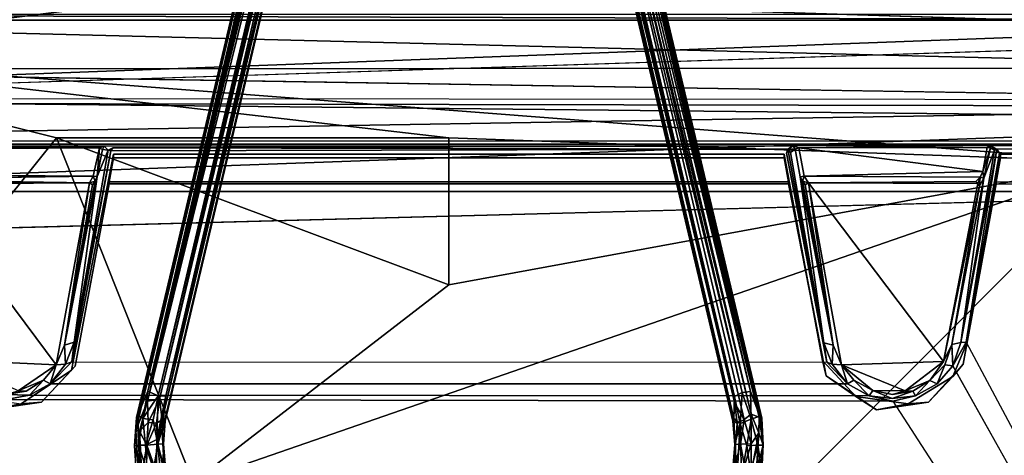
# Model space of a CAD drawing. Units: inches. Extents: x -88.9 to 4.1, y -13.4 to 33.1.
# Drawn here: x -19.2 to -6.4, y 15.5 to 21.2 of the extents above; entities that cross this region are included whole.
import ezdxf

# ---------------------------------------------------------------- set-up
doc = ezdxf.new("R2010")
doc.units = ezdxf.units.IN
doc.header["$MEASUREMENT"] = 0
for name, color, linetype in [('SEAT-BASE', 5, 'Continuous'), ('SEAT-BLACK', 5, 'Continuous'), ('SEAT-CUSHIONUPHOLSTERY', 5, 'Continuous'), ('SEAT-SHELLUPHOLSTERY', 5, 'Continuous')]:
    doc.layers.add(name, color=color, linetype=linetype)

msp = doc.modelspace()

# ---------------------------------------------------------------- linework, layer by layer
at = {"layer": 'SEAT-BASE'}
for points in [[(-17.517, 16.351, 7.874), (-17.517, 16.351, 7.874), (-17.386, 16.291, 7.921), (-13.916, 30.961, 3.622)], [(-13.916, 30.961, 3.622), (-13.916, 30.961, 3.622), (-14.042, 30.918, 3.607), (-17.517, 16.351, 7.874)], [(-14.042, 30.918, 3.607), (-14.042, 30.918, 3.607), (-14.158, 30.763, 3.589), (-17.517, 16.351, 7.874)], [(-17.386, 16.291, 7.921), (-17.386, 16.291, 7.921), (-13.889, 30.859, 3.638), (-13.916, 30.961, 3.622)], [(-13.226, 30.863, 3.65), (-13.226, 30.863, 3.65), (-9.705, 16.349, 7.871), (-13.146, 30.895, 3.589)], [(-13.049, 30.77, 3.522), (-13.049, 30.77, 3.522), (-13.146, 30.895, 3.589), (-9.705, 16.349, 7.871)], [(-17.665, 16.008, 7.789), (-17.665, 16.008, 7.789), (-14.158, 30.763, 3.589), (-14.179, 30.741, 3.45)], [(-17.665, 16.008, 7.789), (-17.665, 16.008, 7.789), (-17.648, 16.039, 7.86), (-14.158, 30.763, 3.589)], [(-17.648, 16.039, 7.86), (-17.648, 16.039, 7.86), (-17.517, 16.351, 7.874), (-14.158, 30.763, 3.589)], [(-13.913, 30.853, 3.263), (-13.913, 30.853, 3.263), (-17.368, 16.246, 7.548), (-17.522, 16.221, 7.58)], [(-13.913, 30.853, 3.263), (-13.913, 30.853, 3.263), (-17.522, 16.221, 7.58), (-14.032, 30.77, 3.3)], [(-17.522, 16.221, 7.58), (-17.522, 16.221, 7.58), (-14.179, 30.741, 3.45), (-14.078, 30.822, 3.324)], [(-14.078, 30.822, 3.324), (-14.078, 30.822, 3.324), (-14.032, 30.77, 3.3), (-17.522, 16.221, 7.58)], [(-17.386, 16.291, 7.921), (-17.386, 16.291, 7.921), (-17.285, 16.29, 7.868), (-13.889, 30.859, 3.638)], [(-17.368, 16.246, 7.548), (-17.368, 16.246, 7.548), (-13.913, 30.853, 3.263), (-13.883, 30.769, 3.301)], [(-13.883, 30.769, 3.301), (-13.883, 30.769, 3.301), (-17.334, 15.98, 7.671), (-17.368, 16.246, 7.548)], [(-13.883, 30.769, 3.301), (-13.883, 30.769, 3.301), (-13.848, 30.706, 3.362), (-17.334, 15.98, 7.671)], [(-13.828, 30.817, 3.606), (-13.828, 30.817, 3.606), (-13.889, 30.859, 3.638), (-17.285, 16.29, 7.868)], [(-13.828, 30.817, 3.606), (-13.828, 30.817, 3.606), (-17.285, 16.29, 7.868), (-13.811, 30.744, 3.564)], [(-9.922, 15.995, 7.875), (-9.922, 15.995, 7.875), (-13.376, 30.781, 3.62), (-13.426, 30.774, 3.56)], [(-13.426, 30.774, 3.56), (-13.426, 30.774, 3.56), (-13.412, 30.672, 3.513), (-9.934, 15.96, 7.81)], [(-13.426, 30.774, 3.56), (-13.426, 30.774, 3.56), (-9.934, 15.96, 7.81), (-9.922, 15.995, 7.875)], [(-9.916, 16.284, 7.892), (-9.916, 16.284, 7.892), (-13.325, 30.826, 3.648), (-13.376, 30.781, 3.62)], [(-13.376, 30.781, 3.62), (-13.376, 30.781, 3.62), (-9.922, 15.995, 7.875), (-9.916, 16.284, 7.892)], [(-9.813, 16.333, 7.911), (-9.813, 16.333, 7.911), (-13.226, 30.863, 3.65), (-13.325, 30.826, 3.648)], [(-13.325, 30.826, 3.648), (-13.325, 30.826, 3.648), (-9.916, 16.284, 7.892), (-9.813, 16.333, 7.911)], [(-13.323, 30.717, 3.317), (-13.323, 30.717, 3.317), (-13.283, 30.797, 3.279), (-9.911, 16.193, 7.589)], [(-13.283, 30.797, 3.279), (-13.283, 30.797, 3.279), (-13.189, 30.825, 3.296), (-9.697, 16.054, 7.608)], [(-9.697, 16.054, 7.608), (-9.697, 16.054, 7.608), (-9.79, 15.982, 7.607), (-13.283, 30.797, 3.279)], [(-9.79, 15.982, 7.607), (-9.79, 15.982, 7.607), (-9.911, 16.193, 7.589), (-13.283, 30.797, 3.279)], [(-9.705, 16.349, 7.871), (-9.705, 16.349, 7.871), (-13.226, 30.863, 3.65), (-9.813, 16.333, 7.911)], [(-9.594, 16.014, 7.693), (-9.594, 16.014, 7.693), (-9.697, 16.054, 7.608), (-13.189, 30.825, 3.296)], [(-13.189, 30.825, 3.296), (-13.189, 30.825, 3.296), (-13.071, 30.705, 3.393), (-9.594, 16.014, 7.693)], [(-13.049, 30.77, 3.522), (-13.049, 30.77, 3.522), (-9.561, 16.001, 7.789), (-13.071, 30.705, 3.393)], [(-13.049, 30.77, 3.522), (-13.049, 30.77, 3.522), (-9.705, 16.349, 7.871), (-9.584, 16.029, 7.882)], [(-9.584, 16.029, 7.882), (-9.584, 16.029, 7.882), (-9.561, 16.001, 7.789), (-13.049, 30.77, 3.522)], [(-14.179, 30.741, 3.45), (-14.179, 30.741, 3.45), (-17.676, 15.84, 7.744), (-17.665, 16.008, 7.789)], [(-17.522, 16.221, 7.58), (-17.522, 16.221, 7.58), (-17.676, 15.84, 7.744), (-14.179, 30.741, 3.45)], [(-17.285, 16.29, 7.868), (-17.285, 16.29, 7.868), (-17.334, 15.833, 7.901), (-13.811, 30.744, 3.564)], [(-13.811, 30.744, 3.564), (-13.811, 30.744, 3.564), (-17.334, 15.833, 7.901), (-13.814, 30.672, 3.513)], [(-13.814, 30.672, 3.513), (-13.814, 30.672, 3.513), (-17.334, 15.833, 7.901), (-17.293, 15.963, 7.81)], [(-13.813, 30.701, 3.427), (-13.813, 30.701, 3.427), (-17.293, 15.963, 7.81), (-17.3, 15.971, 7.738)], [(-13.814, 30.672, 3.513), (-13.814, 30.672, 3.513), (-17.293, 15.963, 7.81), (-13.813, 30.701, 3.427)], [(-13.415, 30.704, 3.428), (-13.415, 30.704, 3.428), (-9.927, 15.972, 7.736), (-9.934, 15.96, 7.81)], [(-13.379, 30.704, 3.364), (-13.379, 30.704, 3.364), (-9.927, 15.972, 7.736), (-13.415, 30.704, 3.428)], [(-13.412, 30.672, 3.513), (-13.412, 30.672, 3.513), (-13.415, 30.704, 3.428), (-9.934, 15.96, 7.81)], [(-13.379, 30.704, 3.364), (-13.379, 30.704, 3.364), (-13.323, 30.717, 3.317), (-9.911, 16.193, 7.589)], [(-9.911, 16.193, 7.589), (-9.911, 16.193, 7.589), (-9.927, 15.972, 7.736), (-13.379, 30.704, 3.364)], [(-9.561, 16.001, 7.789), (-9.561, 16.001, 7.789), (-9.594, 16.014, 7.693), (-13.071, 30.705, 3.393)], [(-17.585, 15.995, 7.953), (-17.585, 15.995, 7.953), (-17.517, 16.351, 7.874), (-17.648, 16.039, 7.86)], [(-17.517, 16.351, 7.874), (-17.517, 16.351, 7.874), (-17.585, 15.995, 7.953), (-17.386, 16.291, 7.921)], [(-9.705, 16.349, 7.871), (-9.705, 16.349, 7.871), (-9.813, 16.333, 7.911), (-9.699, 15.986, 7.979)], [(-9.705, 16.349, 7.871), (-9.705, 16.349, 7.871), (-9.699, 15.986, 7.979), (-9.584, 16.029, 7.882)], [(-17.676, 15.84, 7.744), (-17.676, 15.84, 7.744), (-17.522, 16.221, 7.58), (-17.625, 15.831, 7.674)], [(-17.522, 16.221, 7.58), (-17.522, 16.221, 7.58), (-17.513, 15.946, 7.61), (-17.625, 15.831, 7.674)], [(-17.449, 15.98, 7.983), (-17.449, 15.98, 7.983), (-17.386, 16.291, 7.921), (-17.585, 15.995, 7.953)], [(-17.522, 16.221, 7.58), (-17.522, 16.221, 7.58), (-17.368, 16.246, 7.548), (-17.513, 15.946, 7.61)], [(-17.513, 15.946, 7.61), (-17.513, 15.946, 7.61), (-17.368, 16.246, 7.548), (-17.407, 15.935, 7.626)], [(-17.386, 16.291, 7.921), (-17.386, 16.291, 7.921), (-17.449, 15.98, 7.983), (-17.4, 15.724, 7.975)], [(-17.407, 15.935, 7.626), (-17.407, 15.935, 7.626), (-17.368, 16.246, 7.548), (-17.334, 15.98, 7.671)], [(-17.386, 16.291, 7.921), (-17.386, 16.291, 7.921), (-17.4, 15.724, 7.975), (-17.285, 16.29, 7.868)], [(-17.334, 15.833, 7.901), (-17.334, 15.833, 7.901), (-17.285, 16.29, 7.868), (-17.4, 15.724, 7.975)], [(-9.839, 15.933, 7.966), (-9.839, 15.933, 7.966), (-9.916, 16.284, 7.892), (-9.922, 15.995, 7.875)], [(-9.813, 16.333, 7.911), (-9.813, 16.333, 7.911), (-9.916, 16.284, 7.892), (-9.839, 15.933, 7.966)], [(-9.839, 15.933, 7.966), (-9.839, 15.933, 7.966), (-9.699, 15.986, 7.979), (-9.813, 16.333, 7.911)], [(-9.911, 16.193, 7.589), (-9.911, 16.193, 7.589), (-9.881, 15.932, 7.67), (-9.927, 15.972, 7.736)], [(-9.881, 15.932, 7.67), (-9.881, 15.932, 7.67), (-9.911, 16.193, 7.589), (-9.79, 15.982, 7.607)], [(-17.639, 15.649, 7.939), (-17.639, 15.649, 7.939), (-17.648, 16.039, 7.86), (-17.69, 15.641, 7.843)], [(-17.648, 16.039, 7.86), (-17.648, 16.039, 7.86), (-17.665, 16.008, 7.789), (-17.69, 15.641, 7.843)], [(-17.676, 15.84, 7.744), (-17.676, 15.84, 7.744), (-17.69, 15.641, 7.843), (-17.665, 16.008, 7.789)], [(-17.648, 16.039, 7.86), (-17.648, 16.039, 7.86), (-17.639, 15.649, 7.939), (-17.585, 15.995, 7.953)], [(-17.639, 15.649, 7.939), (-17.639, 15.649, 7.939), (-17.547, 15.652, 7.996), (-17.585, 15.995, 7.953)], [(-17.585, 15.995, 7.953), (-17.585, 15.995, 7.953), (-17.547, 15.652, 7.996), (-17.449, 15.98, 7.983)], [(-17.547, 15.652, 7.996), (-17.547, 15.652, 7.996), (-17.4, 15.724, 7.975), (-17.449, 15.98, 7.983)], [(-17.334, 15.98, 7.671), (-17.334, 15.98, 7.671), (-17.391, 15.663, 7.656), (-17.407, 15.935, 7.626)], [(-17.3, 15.971, 7.738), (-17.3, 15.971, 7.738), (-17.391, 15.663, 7.656), (-17.334, 15.98, 7.671)], [(-17.391, 15.663, 7.656), (-17.391, 15.663, 7.656), (-17.3, 15.971, 7.738), (-17.315, 15.67, 7.778)], [(-17.334, 15.833, 7.901), (-17.334, 15.833, 7.901), (-17.315, 15.67, 7.778), (-17.293, 15.963, 7.81)], [(-17.3, 15.971, 7.738), (-17.3, 15.971, 7.738), (-17.293, 15.963, 7.81), (-17.315, 15.67, 7.778)], [(-9.922, 15.995, 7.875), (-9.922, 15.995, 7.875), (-9.934, 15.96, 7.81), (-9.908, 15.659, 7.861)], [(-9.934, 15.96, 7.81), (-9.934, 15.96, 7.81), (-9.927, 15.972, 7.736), (-9.901, 15.66, 7.748)], [(-9.934, 15.96, 7.81), (-9.934, 15.96, 7.81), (-9.901, 15.66, 7.748), (-9.908, 15.659, 7.861)], [(-9.901, 15.66, 7.748), (-9.901, 15.66, 7.748), (-9.927, 15.972, 7.736), (-9.881, 15.932, 7.67)], [(-9.908, 15.659, 7.861), (-9.908, 15.659, 7.861), (-9.839, 15.933, 7.966), (-9.922, 15.995, 7.875)], [(-9.881, 15.932, 7.67), (-9.881, 15.932, 7.67), (-9.79, 15.982, 7.607), (-9.836, 15.663, 7.656)], [(-9.839, 15.933, 7.966), (-9.839, 15.933, 7.966), (-9.752, 15.643, 7.999), (-9.699, 15.986, 7.979)], [(-9.696, 15.669, 7.622), (-9.696, 15.669, 7.622), (-9.836, 15.663, 7.656), (-9.79, 15.982, 7.607)], [(-9.696, 15.669, 7.622), (-9.696, 15.669, 7.622), (-9.79, 15.982, 7.607), (-9.697, 16.054, 7.608)], [(-9.613, 15.65, 7.966), (-9.613, 15.65, 7.966), (-9.699, 15.986, 7.979), (-9.752, 15.643, 7.999)], [(-9.699, 15.986, 7.979), (-9.699, 15.986, 7.979), (-9.613, 15.65, 7.966), (-9.584, 16.029, 7.882)], [(-9.697, 16.054, 7.608), (-9.697, 16.054, 7.608), (-9.6, 15.81, 7.676), (-9.696, 15.669, 7.622)], [(-9.6, 15.81, 7.676), (-9.6, 15.81, 7.676), (-9.697, 16.054, 7.608), (-9.594, 16.014, 7.693)], [(-9.548, 15.652, 7.873), (-9.548, 15.652, 7.873), (-9.584, 16.029, 7.882), (-9.613, 15.65, 7.966)], [(-9.6, 15.81, 7.676), (-9.6, 15.81, 7.676), (-9.594, 16.014, 7.693), (-9.541, 15.653, 7.76)], [(-9.594, 16.014, 7.693), (-9.594, 16.014, 7.693), (-9.561, 16.001, 7.789), (-9.541, 15.653, 7.76)], [(-9.548, 15.652, 7.873), (-9.548, 15.652, 7.873), (-9.561, 16.001, 7.789), (-9.584, 16.029, 7.882)], [(-9.548, 15.652, 7.873), (-9.548, 15.652, 7.873), (-9.541, 15.653, 7.76), (-9.561, 16.001, 7.789)], [(-17.676, 15.84, 7.744), (-17.676, 15.84, 7.744), (-17.625, 15.831, 7.674), (-17.639, 15.259, 7.682)], [(-17.625, 15.831, 7.674), (-17.625, 15.831, 7.674), (-17.595, 15.265, 7.623), (-17.639, 15.259, 7.682)], [(-17.625, 15.831, 7.674), (-17.625, 15.831, 7.674), (-17.513, 15.946, 7.61), (-17.531, 15.652, 7.622)], [(-17.595, 15.265, 7.623), (-17.595, 15.265, 7.623), (-17.625, 15.831, 7.674), (-17.531, 15.652, 7.622)], [(-17.407, 15.935, 7.626), (-17.407, 15.935, 7.626), (-17.531, 15.652, 7.622), (-17.513, 15.946, 7.61)], [(-17.391, 15.663, 7.656), (-17.391, 15.663, 7.656), (-17.531, 15.652, 7.622), (-17.407, 15.935, 7.626)], [(-17.334, 15.833, 7.901), (-17.334, 15.833, 7.901), (-17.4, 15.724, 7.975), (-17.301, 15.284, 7.842)], [(-17.285, 15.3, 7.769), (-17.285, 15.3, 7.769), (-17.334, 15.833, 7.901), (-17.301, 15.284, 7.842)], [(-17.334, 15.833, 7.901), (-17.334, 15.833, 7.901), (-17.285, 15.3, 7.769), (-17.315, 15.67, 7.778)], [(-9.908, 15.659, 7.861), (-9.908, 15.659, 7.861), (-9.881, 15.267, 7.904), (-9.839, 15.933, 7.966)], [(-9.901, 15.66, 7.748), (-9.901, 15.66, 7.748), (-9.881, 15.932, 7.67), (-9.836, 15.663, 7.656)], [(-9.881, 15.267, 7.904), (-9.881, 15.267, 7.904), (-9.825, 15.239, 7.936), (-9.839, 15.933, 7.966)], [(-9.839, 15.933, 7.966), (-9.839, 15.933, 7.966), (-9.825, 15.239, 7.936), (-9.752, 15.643, 7.999)], [(-17.41, 15.235, 7.939), (-17.41, 15.235, 7.939), (-17.4, 15.724, 7.975), (-17.547, 15.652, 7.996)], [(-17.41, 15.235, 7.939), (-17.41, 15.235, 7.939), (-17.345, 15.259, 7.903), (-17.4, 15.724, 7.975)], [(-17.4, 15.724, 7.975), (-17.4, 15.724, 7.975), (-17.345, 15.259, 7.903), (-17.301, 15.284, 7.842)], [(-9.6, 15.81, 7.676), (-9.6, 15.81, 7.676), (-9.697, 15.297, 7.587), (-9.696, 15.669, 7.622)], [(-9.632, 15.273, 7.622), (-9.632, 15.273, 7.622), (-9.697, 15.297, 7.587), (-9.6, 15.81, 7.676)], [(-9.541, 15.653, 7.76), (-9.541, 15.653, 7.76), (-9.632, 15.273, 7.622), (-9.6, 15.81, 7.676)], [(-17.69, 15.641, 7.843), (-17.69, 15.641, 7.843), (-17.614, 15.305, 7.902), (-17.639, 15.649, 7.939)], [(-17.69, 15.641, 7.843), (-17.69, 15.641, 7.843), (-17.668, 15.321, 7.8), (-17.614, 15.305, 7.902)], [(-17.526, 15.314, 7.959), (-17.526, 15.314, 7.959), (-17.547, 15.652, 7.996), (-17.639, 15.649, 7.939)], [(-17.526, 15.314, 7.959), (-17.526, 15.314, 7.959), (-17.639, 15.649, 7.939), (-17.614, 15.305, 7.902)], [(-17.537, 15.285, 7.589), (-17.537, 15.285, 7.589), (-17.595, 15.265, 7.623), (-17.531, 15.652, 7.622)], [(-17.547, 15.652, 7.996), (-17.547, 15.652, 7.996), (-17.526, 15.314, 7.959), (-17.41, 15.235, 7.939)], [(-17.531, 15.652, 7.622), (-17.531, 15.652, 7.622), (-17.435, 15.383, 7.596), (-17.537, 15.285, 7.589)], [(-17.391, 15.663, 7.656), (-17.391, 15.663, 7.656), (-17.435, 15.383, 7.596), (-17.531, 15.652, 7.622)], [(-17.435, 15.383, 7.596), (-17.435, 15.383, 7.596), (-17.391, 15.663, 7.656), (-17.32, 15.397, 7.685)], [(-17.315, 15.67, 7.778), (-17.315, 15.67, 7.778), (-17.32, 15.397, 7.685), (-17.391, 15.663, 7.656)], [(-17.32, 15.397, 7.685), (-17.32, 15.397, 7.685), (-17.315, 15.67, 7.778), (-17.285, 15.3, 7.769)], [(-9.941, 15.294, 7.78), (-9.941, 15.294, 7.78), (-9.901, 15.66, 7.748), (-9.904, 15.395, 7.68)], [(-9.908, 15.659, 7.861), (-9.908, 15.659, 7.861), (-9.901, 15.66, 7.748), (-9.941, 15.294, 7.78)], [(-9.925, 15.274, 7.845), (-9.925, 15.274, 7.845), (-9.908, 15.659, 7.861), (-9.941, 15.294, 7.78)], [(-9.784, 15.384, 7.595), (-9.784, 15.384, 7.595), (-9.904, 15.395, 7.68), (-9.836, 15.663, 7.656)], [(-9.904, 15.395, 7.68), (-9.904, 15.395, 7.68), (-9.901, 15.66, 7.748), (-9.836, 15.663, 7.656)], [(-9.784, 15.384, 7.595), (-9.784, 15.384, 7.595), (-9.836, 15.663, 7.656), (-9.696, 15.669, 7.622)], [(-9.707, 15.314, 7.96), (-9.707, 15.314, 7.96), (-9.752, 15.643, 7.999), (-9.825, 15.239, 7.936)], [(-9.784, 15.384, 7.595), (-9.784, 15.384, 7.595), (-9.696, 15.669, 7.622), (-9.697, 15.297, 7.587)], [(-9.613, 15.65, 7.966), (-9.613, 15.65, 7.966), (-9.752, 15.643, 7.999), (-9.707, 15.314, 7.96)], [(-9.612, 15.306, 7.902), (-9.612, 15.306, 7.902), (-9.613, 15.65, 7.966), (-9.707, 15.314, 7.96)], [(-9.632, 15.273, 7.622), (-9.632, 15.273, 7.622), (-9.541, 15.653, 7.76), (-9.587, 15.251, 7.684)], [(-9.613, 15.65, 7.966), (-9.613, 15.65, 7.966), (-9.561, 15.316, 7.81), (-9.548, 15.652, 7.873)], [(-9.561, 15.316, 7.81), (-9.561, 15.316, 7.81), (-9.613, 15.65, 7.966), (-9.612, 15.306, 7.902)], [(-9.587, 15.251, 7.684), (-9.587, 15.251, 7.684), (-9.541, 15.653, 7.76), (-9.561, 15.316, 7.81)], [(-9.541, 15.653, 7.76), (-9.541, 15.653, 7.76), (-9.548, 15.652, 7.873), (-9.561, 15.316, 7.81)]]:
    msp.add_3dface(points, dxfattribs=at)
for points, invisible_edges in [([(-13.848, 30.706, 3.362), (-13.848, 30.706, 3.362), (-17.3, 15.971, 7.738), (-17.334, 15.98, 7.671)], 2), ([(-13.813, 30.701, 3.427), (-13.813, 30.701, 3.427), (-17.3, 15.971, 7.738), (-13.848, 30.706, 3.362)], 4), ([(-17.676, 15.84, 7.744), (-17.676, 15.84, 7.744), (-17.668, 15.321, 7.8), (-17.69, 15.641, 7.843)], 2), ([(-17.668, 15.321, 7.8), (-17.668, 15.321, 7.8), (-17.676, 15.84, 7.744), (-17.639, 15.259, 7.682)], 2), ([(-9.881, 15.267, 7.904), (-9.881, 15.267, 7.904), (-9.908, 15.659, 7.861), (-9.925, 15.274, 7.845)], 9)]:
    msp.add_3dface(points, dxfattribs=dict(at, invisible_edges=invisible_edges))
at = {"layer": 'SEAT-BLACK'}
for points, invisible_edges in [([(-9.271, 19.427, 8.365), (-9.271, 19.427, 8.365), (-18.507, 16.623, 8.66), (-8.773, 16.751, 8.647)], 6), ([(-17.963, 19.427, 8.365), (-17.963, 19.427, 8.365), (-18.507, 16.623, 8.66), (-9.271, 19.427, 8.365)], 4), ([(-18.507, 16.623, 8.66), (-18.507, 16.623, 8.66), (-17.963, 19.427, 8.365), (-18.019, 19.065, 7.928)], 13), ([(-17.963, 19.378, 7.895), (-17.963, 19.378, 7.895), (-18.019, 19.065, 7.928), (-17.963, 19.427, 8.365)], 4), ([(-9.271, 19.427, 8.365), (-9.271, 19.427, 8.365), (-9.271, 19.378, 7.895), (-17.963, 19.378, 7.895)], 9), ([(-17.963, 19.378, 7.895), (-17.963, 19.378, 7.895), (-17.963, 19.427, 8.365), (-9.271, 19.427, 8.365)], 9), ([(-9.216, 19.065, 7.928), (-9.216, 19.065, 7.928), (-9.271, 19.427, 8.365), (-8.773, 16.751, 8.647)], 9), ([(-6.467, 19.427, 8.365), (-6.9, 16.986, 8.622), (0.004, 4.179, 9.968), (0.004, 19.391, 8.369)], 2), ([(-6.523, 19.065, 7.928), (-6.523, 19.065, 7.928), (-6.9, 16.986, 8.622), (-6.467, 19.427, 8.365)], 9), ([(-6.467, 19.378, 7.895), (-6.467, 19.378, 7.895), (-6.523, 19.065, 7.928), (-6.467, 19.427, 8.365)], 4), ([(-18.019, 19.065, 7.928), (-18.019, 19.065, 7.928), (-17.963, 19.378, 7.895), (-9.271, 19.378, 7.895)], 9), ([(-9.271, 19.378, 7.895), (-9.271, 19.378, 7.895), (-9.216, 19.065, 7.928), (-18.019, 19.065, 7.928)], 9), ([(-18.507, 16.623, 8.66), (-18.507, 16.623, 8.66), (-18.019, 19.065, 7.928), (-18.462, 16.677, 7.941)], 6), ([(-18.019, 19.04, 7.693), (-18.019, 19.04, 7.693), (-18.462, 16.677, 7.941), (-18.019, 19.065, 7.928)], 4), ([(-9.216, 19.04, 7.693), (-9.216, 19.04, 7.693), (-8.727, 16.549, 7.955), (-18.462, 16.677, 7.941)], 13), ([(-18.462, 16.677, 7.941), (-18.462, 16.677, 7.941), (-18.019, 19.04, 7.693), (-9.216, 19.04, 7.693)], 9), ([(-18.019, 19.04, 7.693), (-18.019, 19.04, 7.693), (-18.019, 19.065, 7.928), (-9.216, 19.065, 7.928)], 9), ([(-9.216, 19.065, 7.928), (-9.216, 19.065, 7.928), (-9.216, 19.04, 7.693), (-18.019, 19.04, 7.693)], 9), ([(-8.727, 16.549, 7.955), (-8.727, 16.549, 7.955), (-9.216, 19.065, 7.928), (-8.773, 16.751, 8.647)], 4), ([(-6.95, 16.702, 7.939), (-6.523, 19.04, 7.693), (0.004, 18.964, 7.701), (0.004, 18.464, 7.754)], 8), ([(0.004, 17.668, 7.838), (-7.399, 16.208, 7.991), (-6.95, 16.702, 7.939), (0.004, 18.464, 7.754)], 5), ([(-8.074, 16.111, 8.001), (-7.399, 16.208, 7.991), (0.004, 17.668, 7.838), (0.004, 6.136, 9.05)], 10), ([(-7.665, 16.186, 8.706), (0.004, 4.179, 9.968), (-6.9, 16.986, 8.622), (-7.085, 16.543, 8.668)], 3), ([(-18.507, 16.623, 8.66), (-18.507, 16.623, 8.66), (-8.34, 16.282, 8.696), (-8.773, 16.751, 8.647)], 11), ([(-19.161, 16.186, 8.706), (-19.161, 16.186, 8.706), (-8.34, 16.282, 8.696), (-18.507, 16.623, 8.66)], 6), ([(-18.462, 16.677, 7.941), (-18.462, 16.677, 7.941), (-8.727, 16.549, 7.955), (-18.895, 16.208, 7.991)], 6), ([(-19.161, 16.186, 8.706), (-34.906, 16.186, 8.706), (-34.326, 16.543, 8.668), (-19.836, 16.282, 8.696)], 5), ([(-18.895, 16.208, 7.991), (-18.895, 16.208, 7.991), (-8.727, 16.549, 7.955), (-8.074, 16.111, 8.001)], 11), ([(-7.665, 16.186, 8.706), (-7.665, 16.186, 8.706), (-8.34, 16.282, 8.696), (-19.161, 16.186, 8.706)], 13), ([(-8.074, 16.111, 8.001), (0.004, 6.136, 9.05), (-79.052, 6.136, 9.05), (-46.811, 16.111, 8.001)], 15), ([(-77.795, 4.171, 9.969), (0.004, 4.179, 9.968), (-7.665, 16.186, 8.706), (-46.402, 16.186, 8.706)], 14), ([(-8.074, 16.111, 8.001), (-8.074, 16.111, 8.001), (-19.57, 16.111, 8.001), (-18.895, 16.208, 7.991)], 11)]:
    msp.add_3dface(points, dxfattribs=dict(at, invisible_edges=invisible_edges))
for points in [[(-9.271, 19.427, 8.365), (-9.271, 19.427, 8.365), (-9.216, 19.065, 7.928), (-9.271, 19.378, 7.895)], [(0.004, 19.268, 7.906), (-6.467, 19.378, 7.895), (-6.467, 19.427, 8.365), (0.004, 19.391, 8.369)], [(-6.523, 19.065, 7.928), (-6.467, 19.378, 7.895), (0.004, 19.268, 7.906), (0.004, 19.009, 7.934)], [(-9.216, 19.065, 7.928), (-9.216, 19.065, 7.928), (-8.727, 16.549, 7.955), (-9.216, 19.04, 7.693)], [(-6.9, 16.986, 8.622), (-6.9, 16.986, 8.622), (-6.523, 19.065, 7.928), (-6.95, 16.702, 7.939)], [(-6.95, 16.702, 7.939), (-6.95, 16.702, 7.939), (-6.523, 19.065, 7.928), (-6.523, 19.04, 7.693)], [(0.004, 18.964, 7.701), (-6.523, 19.04, 7.693), (-6.523, 19.065, 7.928), (0.004, 19.009, 7.934)], [(-7.085, 16.543, 8.668), (-7.085, 16.543, 8.668), (-6.9, 16.986, 8.622), (-6.95, 16.702, 7.939)], [(-8.773, 16.751, 8.647), (-8.773, 16.751, 8.647), (-8.34, 16.282, 8.696), (-8.727, 16.549, 7.955)], [(-18.895, 16.208, 7.991), (-18.895, 16.208, 7.991), (-19.161, 16.186, 8.706), (-18.507, 16.623, 8.66)], [(-18.462, 16.677, 7.941), (-18.462, 16.677, 7.941), (-18.895, 16.208, 7.991), (-18.507, 16.623, 8.66)], [(-6.95, 16.702, 7.939), (-6.95, 16.702, 7.939), (-7.399, 16.208, 7.991), (-7.085, 16.543, 8.668)], [(-8.34, 16.282, 8.696), (-8.34, 16.282, 8.696), (-8.074, 16.111, 8.001), (-8.727, 16.549, 7.955)], [(-7.665, 16.186, 8.706), (-7.665, 16.186, 8.706), (-7.085, 16.543, 8.668), (-7.399, 16.208, 7.991)], [(-19.161, 16.186, 8.706), (-19.161, 16.186, 8.706), (-19.57, 16.111, 8.001), (-19.836, 16.282, 8.696)], [(-8.34, 16.282, 8.696), (-8.34, 16.282, 8.696), (-7.665, 16.186, 8.706), (-8.074, 16.111, 8.001)], [(-18.895, 16.208, 7.991), (-18.895, 16.208, 7.991), (-19.57, 16.111, 8.001), (-19.161, 16.186, 8.706)], [(-8.074, 16.111, 8.001), (-8.074, 16.111, 8.001), (-7.665, 16.186, 8.706), (-7.399, 16.208, 7.991)]]:
    msp.add_3dface(points, dxfattribs=at)
at = {"layer": 'SEAT-CUSHIONUPHOLSTERY'}
for points in [[(-1.42, 23.455, 13.674), (-1.42, 23.455, 13.674), (-25.342, 22.786, 14.005), (-23.019, 20.722, 14.806)], [(-23.019, 20.722, 14.806), (-23.019, 20.722, 14.806), (-4.938, 19.326, 15.183), (-1.42, 23.455, 13.674)], [(-27.238, 20.163, 8.953), (-27.238, 20.163, 8.953), (-27.244, 22.196, 9.621), (0.073, 21.177, 9.192)], [(-27.238, 20.163, 8.953), (-27.238, 20.163, 8.953), (0.073, 21.177, 9.192), (0.008, 19.874, 8.975)], [(-23.019, 20.722, 14.806), (-23.019, 20.722, 14.806), (-13.616, 19.638, 15.084), (-4.938, 19.326, 15.183)], [(-23.019, 20.722, 14.806), (-23.019, 20.722, 14.806), (-22.923, 14.366, 15.919), (-18.703, 19.639, 15.093)], [(-18.703, 19.639, 15.093), (-18.703, 19.639, 15.093), (-13.616, 19.638, 15.084), (-23.019, 20.722, 14.806)], [(-27.238, 20.163, 8.953), (-27.238, 20.163, 8.953), (0.008, 19.874, 8.975), (-25.733, 18.941, 9.077)], [(0.008, 19.874, 8.975), (0.008, 19.874, 8.975), (-1.501, 18.942, 9.08), (-25.733, 18.941, 9.077)], [(-22.923, 14.366, 15.919), (-22.923, 14.366, 15.919), (-16.931, 15.17, 16.008), (-18.703, 19.639, 15.093)], [(-18.703, 19.639, 15.093), (-18.703, 19.639, 15.093), (-16.931, 15.17, 16.008), (-13.617, 17.729, 15.515)], [(-13.617, 17.729, 15.515), (-13.617, 17.729, 15.515), (-13.617, 19.637, 15.084), (-18.703, 19.639, 15.093)], [(-4.938, 19.326, 15.183), (-4.938, 19.326, 15.183), (-13.616, 19.638, 15.084), (-13.617, 17.729, 15.515)], [(-16.931, 15.17, 16.008), (-16.931, 15.17, 16.008), (-4.938, 19.326, 15.183), (-13.617, 17.729, 15.515)], [(-4.938, 19.326, 15.183), (-4.938, 19.326, 15.183), (-16.931, 15.17, 16.008), (-13.797, 10.426, 16.612)], [(-13.797, 10.426, 16.612), (-13.797, 10.426, 16.612), (-4.388, 11.98, 16.154), (-4.938, 19.326, 15.183)], [(-1.501, 18.942, 9.08), (-1.501, 18.942, 9.08), (-26.229, 18.289, 9.188), (-25.733, 18.941, 9.077)]]:
    msp.add_3dface(points, dxfattribs=at)
for points, invisible_edges in [([(-1.501, 18.942, 9.08), (-1.501, 18.942, 9.08), (-1.006, 18.286, 9.186), (-26.229, 18.289, 9.188)], 4), ([(-1.036, 2.93, 10.793), (-1.036, 2.93, 10.793), (-26.194, 2.931, 10.813), (-26.229, 18.289, 9.188)], 15), ([(-1.036, 2.93, 10.793), (-1.036, 2.93, 10.793), (-26.229, 18.289, 9.188), (-1.006, 18.286, 9.186)], 15)]:
    msp.add_3dface(points, dxfattribs=dict(at, invisible_edges=invisible_edges))
at = {"layer": 'SEAT-SHELLUPHOLSTERY'}
for points in [[(-27.2, 21.831, 7.72), (-27.2, 21.831, 7.72), (-0.036, 21.862, 7.727), (-0.037, 20.974, 7.579)], [(-26.02, 21.237, 8.871), (-26.02, 21.237, 8.871), (-25.947, 21.164, 8.945), (-1.275, 21.165, 8.941)], [(-1.275, 21.165, 8.941), (-1.275, 21.165, 8.941), (-1.215, 21.236, 8.869), (-26.02, 21.237, 8.871)], [(-1.273, 20.541, 8.901), (-1.273, 20.541, 8.901), (-25.947, 21.164, 8.945), (-25.961, 20.533, 8.901)], [(-25.947, 21.164, 8.945), (-25.947, 21.164, 8.945), (-1.273, 20.541, 8.901), (-1.275, 21.165, 8.941)], [(-27.206, 20.094, 7.593), (-27.206, 20.094, 7.593), (-0.037, 20.974, 7.579), (-0.025, 20.046, 7.598)], [(-25.961, 20.533, 8.901), (-25.961, 20.533, 8.901), (-1.277, 20.135, 8.923), (-1.273, 20.541, 8.901)], [(-27.174, 19.595, 7.64), (-27.174, 19.595, 7.64), (-27.206, 20.094, 7.593), (-0.025, 20.046, 7.598)], [(-0.025, 20.046, 7.598), (-0.025, 20.046, 7.598), (-0.051, 19.6, 7.64), (-27.174, 19.595, 7.64)], [(-25.957, 20.151, 8.921), (-1.277, 20.135, 8.923), (-1.289, 2.623, 10.762), (-25.946, 2.622, 10.762)], [(-18.084, 19.531, 7.893), (-18.084, 19.531, 7.893), (-20.576, 19.531, 7.854), (-27.196, 19.558, 7.688)], [(-20.591, 19.492, 7.888), (-20.591, 19.492, 7.888), (-20.576, 19.531, 7.854), (-18.144, 19.51, 7.879)], [(-18.144, 19.51, 7.879), (-18.144, 19.51, 7.879), (-20.576, 19.531, 7.854), (-18.084, 19.531, 7.893)], [(-18.107, 19.487, 7.919), (-18.107, 19.487, 7.919), (-18.144, 19.51, 7.879), (-18.084, 19.531, 7.893)], [(-18.034, 19.477, 8.315), (-18.034, 19.477, 8.315), (-18.107, 19.487, 7.919), (-18.084, 19.531, 7.893)], [(-17.974, 19.51, 8.291), (-17.974, 19.51, 8.291), (-9.152, 19.532, 7.887), (-9.224, 19.489, 8.333)], [(-9.128, 19.49, 7.916), (-9.128, 19.49, 7.916), (-9.224, 19.489, 8.333), (-9.152, 19.532, 7.887)], [(-0.065, 19.557, 7.674), (-0.065, 19.557, 7.674), (-6.6, 19.539, 7.846), (-9.152, 19.532, 7.887)], [(-9.082, 19.51, 7.877), (-9.082, 19.51, 7.877), (-9.152, 19.532, 7.887), (-6.6, 19.539, 7.846)], [(-9.152, 19.532, 7.887), (-9.152, 19.532, 7.887), (-9.082, 19.51, 7.877), (-9.128, 19.49, 7.916)], [(-9.082, 19.51, 7.877), (-9.082, 19.51, 7.877), (-6.6, 19.539, 7.846), (-6.64, 19.512, 7.879)], [(-6.64, 19.512, 7.879), (-6.64, 19.512, 7.879), (-6.6, 19.539, 7.846), (-6.596, 19.509, 7.928)], [(-6.512, 19.489, 8.334), (-6.512, 19.489, 8.334), (-6.596, 19.509, 7.928), (-6.6, 19.539, 7.846)], [(-17.997, 19.471, 8.355), (-17.997, 19.471, 8.355), (-18.505, 16.732, 8.648), (-18.475, 16.985, 8.593)], [(-18.034, 19.477, 8.315), (-18.034, 19.477, 8.315), (-18.475, 16.985, 8.593), (-18.174, 19.137, 7.944)], [(-18.475, 16.985, 8.593), (-18.475, 16.985, 8.593), (-18.034, 19.477, 8.315), (-17.997, 19.471, 8.355)], [(-18.144, 19.51, 7.879), (-18.144, 19.51, 7.879), (-18.174, 19.137, 7.944), (-18.226, 19.141, 7.904)], [(-18.107, 19.487, 7.919), (-18.107, 19.487, 7.919), (-18.174, 19.137, 7.944), (-18.144, 19.51, 7.879)], [(-18.034, 19.477, 8.315), (-18.034, 19.477, 8.315), (-18.174, 19.137, 7.944), (-18.107, 19.487, 7.919)], [(-18.034, 19.477, 8.315), (-18.034, 19.477, 8.315), (-17.974, 19.51, 8.291), (-17.997, 19.471, 8.355)], [(-9.224, 19.489, 8.333), (-9.224, 19.489, 8.333), (-17.997, 19.471, 8.355), (-17.974, 19.51, 8.291)], [(-8.757, 16.979, 8.592), (-8.757, 16.979, 8.592), (-9.242, 19.438, 8.363), (-9.224, 19.489, 8.333)], [(-9.242, 19.438, 8.363), (-9.242, 19.438, 8.363), (-8.757, 16.979, 8.592), (-8.715, 16.728, 8.646)], [(-9.224, 19.489, 8.333), (-9.224, 19.489, 8.333), (-9.128, 19.49, 7.916), (-9.189, 19.446, 8.317)], [(-9.189, 19.446, 8.317), (-9.189, 19.446, 8.317), (-8.757, 16.979, 8.592), (-9.224, 19.489, 8.333)], [(-9.082, 19.51, 7.877), (-9.082, 19.51, 7.877), (-6.64, 19.512, 7.879), (-6.695, 19.199, 7.92)], [(-6.695, 19.199, 7.92), (-6.695, 19.199, 7.92), (-9.009, 19.14, 7.904), (-9.082, 19.51, 7.877)], [(-6.512, 19.489, 8.334), (-6.512, 19.489, 8.334), (-6.913, 16.988, 8.622), (-6.979, 16.984, 8.592)], [(-6.979, 16.984, 8.592), (-6.979, 16.984, 8.592), (-6.545, 19.477, 8.288), (-6.512, 19.489, 8.334)], [(-6.684, 19.114, 7.93), (-6.684, 19.114, 7.93), (-6.545, 19.477, 8.288), (-6.979, 16.984, 8.592)], [(-6.913, 16.988, 8.622), (-6.913, 16.988, 8.622), (-6.512, 19.489, 8.334), (-6.478, 19.44, 8.364)], [(-6.695, 19.199, 7.92), (-6.695, 19.199, 7.92), (-6.64, 19.512, 7.879), (-6.596, 19.509, 7.928)], [(-6.695, 19.199, 7.92), (-6.695, 19.199, 7.92), (-6.596, 19.509, 7.928), (-6.684, 19.114, 7.93)], [(-6.596, 19.509, 7.928), (-6.596, 19.509, 7.928), (-6.545, 19.477, 8.288), (-6.684, 19.114, 7.93)], [(-6.596, 19.509, 7.928), (-6.596, 19.509, 7.928), (-6.512, 19.489, 8.334), (-6.545, 19.477, 8.288)], [(-0.052, 19.502, 8.332), (-0.052, 19.502, 8.332), (-6.478, 19.44, 8.364), (-6.512, 19.489, 8.334)], [(-6.478, 19.44, 8.364), (-6.478, 19.44, 8.364), (-0.052, 19.502, 8.332), (-0.031, 19.46, 8.365)], [(-20.499, 19.108, 7.851), (-20.499, 19.108, 7.851), (-20.505, 19.157, 7.908), (-18.226, 19.141, 7.904)], [(-9.009, 19.14, 7.904), (-9.009, 19.14, 7.904), (-6.695, 19.199, 7.92), (-6.731, 19.129, 7.89)], [(-6.695, 19.199, 7.92), (-6.695, 19.199, 7.92), (-6.684, 19.114, 7.93), (-6.731, 19.129, 7.89)], [(-20.457, 19.04, 7.701), (-20.457, 19.04, 7.701), (-20.468, 19.082, 7.746), (-18.276, 19.056, 7.704)], [(-18.276, 19.056, 7.704), (-18.276, 19.056, 7.704), (-18.706, 16.695, 7.949), (-20.457, 19.04, 7.701)], [(-20.457, 19.04, 7.701), (-20.457, 19.04, 7.701), (-18.706, 16.695, 7.949), (-20.035, 16.752, 7.937)], [(-18.276, 19.056, 7.704), (-18.276, 19.056, 7.704), (-18.597, 16.95, 7.943), (-18.706, 16.695, 7.949)], [(-18.597, 16.95, 7.943), (-18.597, 16.95, 7.943), (-18.174, 19.137, 7.944), (-18.475, 16.985, 8.593)], [(-18.174, 19.137, 7.944), (-18.174, 19.137, 7.944), (-18.597, 16.95, 7.943), (-18.201, 19.077, 7.864)], [(-18.597, 16.95, 7.943), (-18.597, 16.95, 7.943), (-18.234, 19.029, 7.728), (-18.201, 19.077, 7.864)], [(-18.234, 19.029, 7.728), (-18.234, 19.029, 7.728), (-18.597, 16.95, 7.943), (-18.276, 19.056, 7.704)], [(-18.201, 19.077, 7.864), (-18.201, 19.077, 7.864), (-18.276, 19.056, 7.704), (-18.226, 19.141, 7.904)], [(-18.234, 19.029, 7.728), (-18.234, 19.029, 7.728), (-18.276, 19.056, 7.704), (-18.201, 19.077, 7.864)], [(-18.201, 19.077, 7.864), (-18.201, 19.077, 7.864), (-18.226, 19.141, 7.904), (-18.174, 19.137, 7.944)], [(-9.009, 19.14, 7.904), (-9.009, 19.14, 7.904), (-9.034, 19.077, 7.864), (-9.063, 19.133, 7.946)], [(-8.757, 16.979, 8.592), (-8.757, 16.979, 8.592), (-9.063, 19.133, 7.946), (-8.637, 16.949, 7.943)], [(-9.034, 19.077, 7.864), (-9.034, 19.077, 7.864), (-8.637, 16.949, 7.943), (-9.063, 19.133, 7.946)], [(-8.956, 19.055, 7.702), (-8.956, 19.055, 7.702), (-9.034, 19.077, 7.864), (-9.009, 19.14, 7.904)], [(-9.034, 19.077, 7.864), (-9.034, 19.077, 7.864), (-9, 19.029, 7.728), (-8.637, 16.949, 7.943)], [(-9, 19.029, 7.728), (-9, 19.029, 7.728), (-9.034, 19.077, 7.864), (-8.956, 19.055, 7.702)], [(-9, 19.029, 7.728), (-9, 19.029, 7.728), (-8.956, 19.055, 7.702), (-8.637, 16.949, 7.943)], [(-8.956, 19.055, 7.702), (-8.956, 19.055, 7.702), (-6.785, 19.071, 7.718), (-6.761, 19.044, 7.708)], [(-6.761, 19.044, 7.708), (-6.761, 19.044, 7.708), (-7.205, 16.737, 7.938), (-8.956, 19.055, 7.702)], [(-8.956, 19.055, 7.702), (-8.956, 19.055, 7.702), (-7.205, 16.737, 7.938), (-8.529, 16.693, 7.95)], [(-8.529, 16.693, 7.95), (-8.529, 16.693, 7.95), (-8.637, 16.949, 7.943), (-8.956, 19.055, 7.702)], [(-7.205, 16.737, 7.938), (-7.205, 16.737, 7.938), (-6.761, 19.044, 7.708), (-6.739, 19.016, 7.723)], [(-6.979, 16.984, 8.592), (-6.979, 16.984, 8.592), (-7.097, 16.955, 7.949), (-6.684, 19.114, 7.93)], [(-6.684, 19.114, 7.93), (-6.684, 19.114, 7.93), (-7.097, 16.955, 7.949), (-6.739, 19.016, 7.723)], [(-6.761, 19.044, 7.708), (-6.761, 19.044, 7.708), (-6.785, 19.071, 7.718), (-6.731, 19.129, 7.89)], [(-6.761, 19.044, 7.708), (-6.761, 19.044, 7.708), (-6.731, 19.129, 7.89), (-6.739, 19.016, 7.723)], [(-6.731, 19.129, 7.89), (-6.731, 19.129, 7.89), (-6.684, 19.114, 7.93), (-6.739, 19.016, 7.723)], [(-6.739, 19.016, 7.723), (-6.739, 19.016, 7.723), (-7.097, 16.955, 7.949), (-7.205, 16.737, 7.938)], [(-18.584, 16.701, 8.617), (-18.584, 16.701, 8.617), (-18.597, 16.95, 7.943), (-18.475, 16.985, 8.593)], [(-18.475, 16.985, 8.593), (-18.475, 16.985, 8.593), (-18.505, 16.732, 8.648), (-18.584, 16.701, 8.617)], [(-8.648, 16.703, 8.606), (-8.648, 16.703, 8.606), (-8.757, 16.979, 8.592), (-8.637, 16.949, 7.943)], [(-8.757, 16.979, 8.592), (-8.757, 16.979, 8.592), (-8.648, 16.703, 8.606), (-8.715, 16.728, 8.646)], [(-6.979, 16.984, 8.592), (-6.979, 16.984, 8.592), (-7.084, 16.682, 8.64), (-7.097, 16.955, 7.949)], [(-7.084, 16.682, 8.64), (-7.084, 16.682, 8.64), (-6.913, 16.988, 8.622), (-0.054, 4.14, 9.972)], [(-6.913, 16.988, 8.622), (-6.913, 16.988, 8.622), (-7.084, 16.682, 8.64), (-6.979, 16.984, 8.592)], [(-18.584, 16.701, 8.617), (-18.584, 16.701, 8.617), (-18.706, 16.695, 7.949), (-18.597, 16.95, 7.943)], [(-8.648, 16.703, 8.606), (-8.648, 16.703, 8.606), (-8.637, 16.949, 7.943), (-8.529, 16.693, 7.95)], [(-7.189, 16.695, 7.985), (-7.189, 16.695, 7.985), (-7.097, 16.955, 7.949), (-7.084, 16.682, 8.64)], [(-19.198, 16.355, 7.979), (-19.198, 16.355, 7.979), (-20.035, 16.752, 7.937), (-18.706, 16.695, 7.949)], [(-18.505, 16.732, 8.648), (-18.505, 16.732, 8.648), (-18.784, 16.446, 8.667), (-18.584, 16.701, 8.617)], [(-8.451, 16.446, 8.668), (-18.784, 16.446, 8.667), (-18.505, 16.732, 8.648), (-8.715, 16.728, 8.646)], [(-8.451, 16.446, 8.668), (-8.451, 16.446, 8.668), (-8.715, 16.728, 8.646), (-8.648, 16.703, 8.606)], [(-8.529, 16.693, 7.95), (-8.529, 16.693, 7.95), (-7.205, 16.737, 7.938), (-7.701, 16.355, 7.979)], [(-7.382, 16.49, 7.979), (-7.382, 16.49, 7.979), (-7.701, 16.355, 7.979), (-7.205, 16.737, 7.938)], [(-18.871, 16.492, 7.985), (-18.871, 16.492, 7.985), (-19.198, 16.355, 7.979), (-18.706, 16.695, 7.949)], [(-18.784, 16.446, 8.667), (-18.784, 16.446, 8.667), (-18.871, 16.492, 7.985), (-18.706, 16.695, 7.949)], [(-18.706, 16.695, 7.949), (-18.706, 16.695, 7.949), (-18.584, 16.701, 8.617), (-18.784, 16.446, 8.667)], [(-8.451, 16.446, 8.668), (-8.451, 16.446, 8.668), (-8.648, 16.703, 8.606), (-8.529, 16.693, 7.95)], [(-8.119, 16.359, 7.993), (-8.119, 16.359, 7.993), (-8.529, 16.693, 7.95), (-7.701, 16.355, 7.979)], [(-8.451, 16.446, 8.668), (-8.451, 16.446, 8.668), (-8.529, 16.693, 7.95), (-8.366, 16.493, 7.984)], [(-8.366, 16.493, 7.984), (-8.366, 16.493, 7.984), (-8.529, 16.693, 7.95), (-8.119, 16.359, 7.993)], [(-7.382, 16.49, 7.979), (-7.382, 16.49, 7.979), (-7.189, 16.695, 7.985), (-7.289, 16.446, 8.665)], [(-7.189, 16.695, 7.985), (-7.189, 16.695, 7.985), (-7.084, 16.682, 8.64), (-7.289, 16.446, 8.665)], [(-19.198, 16.355, 7.979), (-19.198, 16.355, 7.979), (-18.871, 16.492, 7.985), (-19.096, 16.352, 8.021)], [(-18.784, 16.446, 8.667), (-18.784, 16.446, 8.667), (-19.051, 16.301, 8.679), (-18.871, 16.492, 7.985)], [(-8.451, 16.446, 8.668), (-8.451, 16.446, 8.668), (-8.366, 16.493, 7.984), (-8.168, 16.291, 8.681)], [(-8.168, 16.291, 8.681), (-8.168, 16.291, 8.681), (-8.366, 16.493, 7.984), (-8.119, 16.359, 7.993)], [(-7.701, 16.355, 7.979), (-7.701, 16.355, 7.979), (-7.382, 16.49, 7.979), (-7.601, 16.352, 8.022)], [(-7.601, 16.352, 8.022), (-7.601, 16.352, 8.022), (-7.382, 16.49, 7.979), (-7.567, 16.29, 8.685)], [(-7.382, 16.49, 7.979), (-7.382, 16.49, 7.979), (-7.289, 16.446, 8.665), (-7.567, 16.29, 8.685)], [(-19.096, 16.352, 8.021), (-19.096, 16.352, 8.021), (-19.362, 16.308, 8.014), (-19.198, 16.355, 7.979)], [(-19.051, 16.301, 8.679), (-18.784, 16.446, 8.667), (-8.451, 16.446, 8.668), (-8.168, 16.291, 8.681)], [(-8.168, 16.291, 8.681), (-8.168, 16.291, 8.681), (-8.119, 16.359, 7.993), (-7.87, 16.257, 8.652)], [(-8.119, 16.359, 7.993), (-8.119, 16.359, 7.993), (-7.701, 16.355, 7.979), (-7.868, 16.309, 8.013)], [(-7.567, 16.29, 8.685), (-7.567, 16.29, 8.685), (-7.87, 16.257, 8.652), (-7.601, 16.352, 8.022)], [(-7.868, 16.309, 8.013), (-7.868, 16.309, 8.013), (-7.701, 16.355, 7.979), (-7.601, 16.352, 8.022)], [(-27.186, 4.109, 9.975), (-19.354, 16.241, 8.689), (-7.863, 16.221, 8.698), (-0.054, 4.14, 9.972)], [(-19.354, 16.241, 8.689), (-19.354, 16.241, 8.689), (-19.362, 16.308, 8.014), (-19.051, 16.301, 8.679)], [(-7.863, 16.221, 8.698), (-19.354, 16.241, 8.689), (-19.051, 16.301, 8.679), (-8.168, 16.291, 8.681)]]:
    msp.add_3dface(points, dxfattribs=at)
for points, invisible_edges in [([(-27.2, 21.831, 7.72), (-27.2, 21.831, 7.72), (-0.037, 20.974, 7.579), (-27.199, 20.963, 7.581)], 4), ([(-0.037, 20.974, 7.579), (-0.037, 20.974, 7.579), (-27.206, 20.094, 7.593), (-27.199, 20.963, 7.581)], 9), ([(-25.961, 20.533, 8.901), (-25.961, 20.533, 8.901), (-25.957, 20.151, 8.921), (-1.277, 20.135, 8.923)], 4), ([(-27.196, 19.558, 7.688), (-27.196, 19.558, 7.688), (-27.174, 19.595, 7.64), (-0.065, 19.557, 7.674)], 4), ([(-27.196, 19.558, 7.688), (-27.196, 19.558, 7.688), (-0.065, 19.557, 7.674), (-18.084, 19.531, 7.893)], 4), ([(-0.051, 19.6, 7.64), (-0.051, 19.6, 7.64), (-0.065, 19.557, 7.674), (-27.174, 19.595, 7.64)], 4), ([(-9.152, 19.532, 7.887), (-9.152, 19.532, 7.887), (-18.084, 19.531, 7.893), (-0.065, 19.557, 7.674)], 4), ([(-9.152, 19.532, 7.887), (-9.152, 19.532, 7.887), (-17.974, 19.51, 8.291), (-18.084, 19.531, 7.893)], 4), ([(-18.084, 19.531, 7.893), (-18.084, 19.531, 7.893), (-17.974, 19.51, 8.291), (-18.034, 19.477, 8.315)], 2), ([(-6.6, 19.539, 7.846), (-6.6, 19.539, 7.846), (-0.065, 19.557, 7.674), (-0.052, 19.502, 8.332)], 9), ([(-6.512, 19.489, 8.334), (-6.512, 19.489, 8.334), (-6.6, 19.539, 7.846), (-0.052, 19.502, 8.332)], 4), ([(-20.505, 19.157, 7.908), (-20.505, 19.157, 7.908), (-20.591, 19.492, 7.888), (-18.144, 19.51, 7.879)], 9), ([(-18.144, 19.51, 7.879), (-18.144, 19.51, 7.879), (-18.226, 19.141, 7.904), (-20.505, 19.157, 7.908)], 9), ([(-17.997, 19.471, 8.355), (-17.997, 19.471, 8.355), (-9.224, 19.489, 8.333), (-9.242, 19.438, 8.363)], 9), ([(-17.997, 19.471, 8.355), (-17.997, 19.471, 8.355), (-9.242, 19.438, 8.363), (-8.715, 16.728, 8.646)], 11), ([(-9.128, 19.49, 7.916), (-9.128, 19.49, 7.916), (-9.063, 19.133, 7.946), (-9.189, 19.446, 8.317)], 4), ([(-9.063, 19.133, 7.946), (-9.063, 19.133, 7.946), (-8.757, 16.979, 8.592), (-9.189, 19.446, 8.317)], 9), ([(-9.128, 19.49, 7.916), (-9.128, 19.49, 7.916), (-9.082, 19.51, 7.877), (-9.063, 19.133, 7.946)], 4), ([(-9.063, 19.133, 7.946), (-9.063, 19.133, 7.946), (-9.082, 19.51, 7.877), (-9.009, 19.14, 7.904)], 2), ([(-6.478, 19.44, 8.364), (-6.478, 19.44, 8.364), (-0.031, 19.46, 8.365), (-6.913, 16.988, 8.622)], 4), ([(-18.226, 19.141, 7.904), (-18.226, 19.141, 7.904), (-20.468, 19.082, 7.746), (-20.499, 19.108, 7.851)], 2), ([(-20.468, 19.082, 7.746), (-20.468, 19.082, 7.746), (-18.226, 19.141, 7.904), (-18.276, 19.056, 7.704)], 2), ([(-6.731, 19.129, 7.89), (-6.731, 19.129, 7.89), (-6.785, 19.071, 7.718), (-9.009, 19.14, 7.904)], 4), ([(-8.956, 19.055, 7.702), (-8.956, 19.055, 7.702), (-9.009, 19.14, 7.904), (-6.785, 19.071, 7.718)], 4), ([(-7.097, 16.955, 7.949), (-7.097, 16.955, 7.949), (-7.189, 16.695, 7.985), (-7.205, 16.737, 7.938)], 4), ([(-7.205, 16.737, 7.938), (-7.205, 16.737, 7.938), (-7.189, 16.695, 7.985), (-7.382, 16.49, 7.979)], 2), ([(-7.289, 16.446, 8.665), (-7.289, 16.446, 8.665), (-7.084, 16.682, 8.64), (-0.054, 4.14, 9.972)], 9), ([(-19.051, 16.301, 8.679), (-19.051, 16.301, 8.679), (-19.096, 16.352, 8.021), (-18.871, 16.492, 7.985)], 2), ([(-19.362, 16.308, 8.014), (-19.362, 16.308, 8.014), (-19.096, 16.352, 8.021), (-19.051, 16.301, 8.679)], 4), ([(-7.87, 16.257, 8.652), (-7.87, 16.257, 8.652), (-8.119, 16.359, 7.993), (-7.868, 16.309, 8.013)], 9), ([(-7.601, 16.352, 8.022), (-7.601, 16.352, 8.022), (-7.87, 16.257, 8.652), (-7.868, 16.309, 8.013)], 4), ([(-7.567, 16.29, 8.685), (-7.567, 16.29, 8.685), (-7.289, 16.446, 8.665), (-0.054, 4.14, 9.972)], 13), ([(-7.87, 16.257, 8.652), (-7.87, 16.257, 8.652), (-7.863, 16.221, 8.698), (-8.168, 16.291, 8.681)], 2), ([(-7.87, 16.257, 8.652), (-7.87, 16.257, 8.652), (-7.567, 16.29, 8.685), (-7.863, 16.221, 8.698)], 9), ([(-0.054, 4.14, 9.972), (-0.054, 4.14, 9.972), (-7.863, 16.221, 8.698), (-7.567, 16.29, 8.685)], 11)]:
    msp.add_3dface(points, dxfattribs=dict(at, invisible_edges=invisible_edges))

doc.saveas('drawing.dxf')
